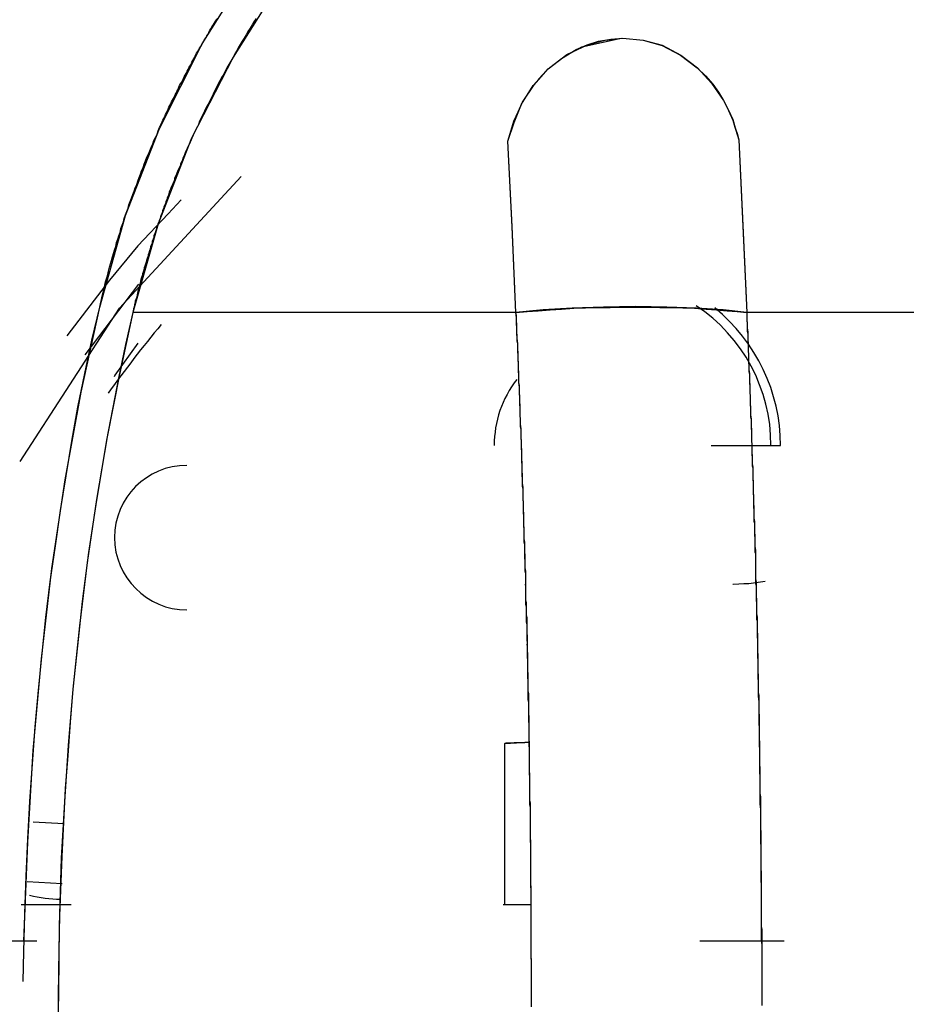
# Model space of a CAD drawing. Units: inches. Extents: x 114.4 to 185, y 60.8 to 149.1.
# Drawn here: x 142.7 to 143.5, y 95.8 to 96.6 of the extents above; entities that cross this region are included whole.
import ezdxf

# ---------------------------------------------------------------- set-up
doc = ezdxf.new("R2010")
doc.units = ezdxf.units.IN
doc.header["$MEASUREMENT"] = 0
doc.layers.add('Ebene 1', color=7, linetype='Continuous')

# ---------------------------------------------------------------- blocks, each defined once
blk = doc.blocks.new('block 2')
at = {"layer": 'Ebene 1', "color": 179, "lineweight": 25, "true_color": 0x1a171b}
for points in [[(142.81402, 96.35932), (142.81471, 96.36208), (142.8154, 96.36552), (142.81609, 96.36828), (142.81678, 96.37138), (142.81747, 96.37413), (142.81816, 96.37758), (142.81884, 96.38034), (142.81988, 96.38344), (142.82074, 96.38619), (142.82143, 96.38895), (142.82212, 96.39239), (142.82298, 96.39515), (142.82384, 96.39791), (142.82453, 96.40101), (142.82556, 96.40376), (142.82625, 96.40652), (142.82729, 96.40962), (142.82797, 96.41272), (142.82901, 96.41548), (142.82987, 96.41823), (142.8309, 96.42099), (142.83159, 96.42443), (142.83263, 96.42719), (142.83366, 96.42995), (142.83435, 96.4327), (142.83538, 96.4358), (142.83659, 96.43856), (142.83762, 96.44131), (142.83831, 96.44407), (142.83934, 96.44683), (142.84038, 96.44958), (142.84141, 96.45268), (142.84262, 96.45544), (142.84348, 96.45819), (142.84468, 96.46095), (142.84572, 96.46371), (142.84675, 96.46681), (142.84778, 96.46956), (142.84882, 96.47232), (142.85002, 96.47508), (142.85088, 96.47783), (142.85209, 96.48059), (142.85312, 96.48369), (142.8545, 96.4861), (142.85554, 96.48886), (142.85657, 96.49161), (142.85812, 96.49471), (142.85898, 96.49747), (142.86019, 96.49988), (142.86156, 96.50264), (142.8626, 96.50539), (142.86363, 96.50815), (142.86432, 96.50953), (142.86501, 96.51125), (142.8657, 96.51297), (142.86639, 96.51435), (142.86725, 96.51573), (142.86794, 96.51711), (142.86863, 96.51883), (142.86932, 96.52021), (142.87, 96.52158), (142.87069, 96.52331), (142.87138, 96.52503), (142.87207, 96.52641), (142.87293, 96.52779), (142.87362, 96.52951), (142.87431, 96.53089), (142.87534, 96.53226), (142.87603, 96.53364), (142.87672, 96.53537), (142.87741, 96.53674), (142.8781, 96.53812), (142.87879, 96.5395), (142.87965, 96.54157), (142.88034, 96.54294), (142.88103, 96.54432), (142.88206, 96.5457), (142.88275, 96.54708), (142.88344, 96.5488), (142.88413, 96.55018), (142.88482, 96.55156), (142.88585, 96.55294), (142.88654, 96.555), (142.8874, 96.55638), (142.88809, 96.55776), (142.88878, 96.55914), (142.88981, 96.56051), (142.8905, 96.56224), (142.89119, 96.56361), (142.89223, 96.56499), (142.89291, 96.56637), (142.8936, 96.56809), (142.89429, 96.56982), (142.8955, 96.57119), (142.89619, 96.57257), (142.89688, 96.57395), (142.89791, 96.57533), (142.8986, 96.57671), (142.89963, 96.57843), (142.90032, 96.57981), (142.90101, 96.58118), (142.90222, 96.58291), (142.90291, 96.58429), (142.90394, 96.58566), (142.90463, 96.58704), (142.90532, 96.58876), (142.90635, 96.59014), (142.90704, 96.59152), (142.90825, 96.5929), (142.90893, 96.59428), (142.9098, 96.59565), (142.91048, 96.59703), (142.91169, 96.59841)], [(142.81402, 96.35932), (142.83538, 96.43511), (142.86363, 96.50746), (142.89894, 96.5774), (142.94063, 96.64354)], [(142.94373, 96.59841), (142.94201, 96.59565), (142.94063, 96.59324), (142.93891, 96.59049), (142.93701, 96.58773), (142.93563, 96.58497), (142.93391, 96.58222), (142.93219, 96.57981), (142.93064, 96.57705), (142.92892, 96.57429), (142.92754, 96.57154), (142.92582, 96.56878), (142.92444, 96.56603), (142.92289, 96.56327), (142.92116, 96.56051), (142.91979, 96.5581), (142.91841, 96.55535), (142.91703, 96.55225), (142.91514, 96.54949), (142.91376, 96.54673), (142.91238, 96.54432), (142.911, 96.54157), (142.90962, 96.53881), (142.90825, 96.53571), (142.90669, 96.53295), (142.90532, 96.5302), (142.90394, 96.52744), (142.90239, 96.52469), (142.90101, 96.52158), (142.89963, 96.51883), (142.89825, 96.51607), (142.89688, 96.51332), (142.89584, 96.51056), (142.89429, 96.50746), (142.89291, 96.5047), (142.89154, 96.50195), (142.8905, 96.49919), (142.88981, 96.49781), (142.88912, 96.49609), (142.88844, 96.49471), (142.88757, 96.49299), (142.88689, 96.49161), (142.8862, 96.48989), (142.88551, 96.48851), (142.88482, 96.48713), (142.88447, 96.48541), (142.88378, 96.48403), (142.8831, 96.48266), (142.88241, 96.48059), (142.88172, 96.47921), (142.88103, 96.47783), (142.88068, 96.47611), (142.87982, 96.47473), (142.87913, 96.47301), (142.87845, 96.47163), (142.8781, 96.47025), (142.87741, 96.46853), (142.87672, 96.46715), (142.87603, 96.46577), (142.87569, 96.46371), (142.875, 96.46233), (142.87431, 96.46061), (142.87362, 96.45923), (142.87311, 96.45785), (142.87242, 96.45613), (142.87173, 96.45475), (142.87138, 96.45303), (142.87069, 96.4513), (142.87, 96.44993), (142.86966, 96.4482), (142.86897, 96.44683), (142.86863, 96.4451), (142.86794, 96.44373), (142.86725, 96.44235), (142.8669, 96.44062), (142.86621, 96.43925), (142.8657, 96.43718), (142.86501, 96.4358), (142.86432, 96.43408), (142.86415, 96.4327), (142.86329, 96.43098), (142.86294, 96.4296), (142.86225, 96.42822), (142.86191, 96.4265), (142.86122, 96.42512), (142.86088, 96.4234), (142.86019, 96.42168), (142.85967, 96.41995), (142.85898, 96.41858), (142.85881, 96.41685), (142.85829, 96.41548), (142.8576, 96.41375), (142.85743, 96.41238), (142.85657, 96.41065), (142.85622, 96.40927), (142.85588, 96.40721), (142.85519, 96.40583), (142.85485, 96.40411), (142.85416, 96.40273), (142.85381, 96.40101), (142.85347, 96.39963), (142.85278, 96.39791), (142.85243, 96.39653), (142.85209, 96.39481), (142.8514, 96.39308), (142.85088, 96.3917), (142.85071, 96.38998), (142.8502, 96.38826), (142.84951, 96.38688), (142.84933, 96.38516), (142.84882, 96.38378), (142.84813, 96.38206), (142.84778, 96.38068), (142.84744, 96.37896), (142.84709, 96.37758), (142.84675, 96.37551), (142.84606, 96.37379), (142.84572, 96.37241), (142.84537, 96.37069), (142.84503, 96.36931), (142.84468, 96.36759), (142.84417, 96.36621), (142.84348, 96.36449), (142.84331, 96.36311), (142.84279, 96.36104), (142.84262, 96.35932), (142.8421, 96.35794), (142.84175, 96.35622), (142.84141, 96.35484)], [(142.96492, 96.63045), (142.92461, 96.56637), (142.89016, 96.49919), (142.8626, 96.42822), (142.84141, 96.35484)], [(143.1525, 96.49678), (143.15509, 96.50505), (143.1575, 96.51332), (143.16112, 96.52124), (143.1649, 96.52916), (143.17438, 96.54363), (143.18609, 96.55672), (143.19712, 96.56534), (143.20935, 96.57292), (143.2183, 96.57671), (143.22778, 96.57981), (143.23794, 96.58153), (143.24793, 96.58222), (143.26481, 96.5805), (143.28066, 96.57636), (143.29616, 96.56809), (143.30994, 96.55776), (143.32148, 96.54501), (143.33148, 96.53054), (143.33561, 96.52262), (143.33923, 96.51469), (143.34164, 96.50608), (143.34422, 96.49781)], [(143.1525, 96.49678), (143.15784, 96.51228), (143.16387, 96.52744), (143.17369, 96.54294), (143.18609, 96.55672), (143.2016, 96.56878), (143.21934, 96.57705), (143.23329, 96.5805), (143.24793, 96.58222), (143.26481, 96.5805), (143.28066, 96.57602), (143.29582, 96.56809), (143.3096, 96.55776), (143.31666, 96.55087), (143.32269, 96.54398), (143.32734, 96.53743), (143.33148, 96.53054), (143.33423, 96.52537), (143.33682, 96.51986), (143.33923, 96.51435), (143.34095, 96.50849), (143.34284, 96.50333), (143.34422, 96.49781)], [(143.178, 96.54811), (143.18609, 96.55672), (143.19918, 96.56672), (143.214, 96.57498), (143.24673, 96.58222)], [(143.15922, 96.35484), (143.15612, 96.42581), (143.1525, 96.49678)], [(143.15922, 96.35484), (143.15612, 96.42616), (143.1525, 96.49678)], [(143.34422, 96.49781), (143.34767, 96.4265), (143.35094, 96.35484)], [(143.34422, 96.49781), (143.34767, 96.42684), (143.35094, 96.35484)], [(142.74805, 96.23116), (142.83056, 96.35829), (142.9315, 96.4675)], [(142.88172, 96.4482), (142.87069, 96.43649), (142.84572, 96.40996), (142.82212, 96.38171), (142.78681, 96.33555)], [(142.80196, 96.3197), (142.84641, 96.37827)], [(142.75046, 95.80018), (142.75115, 95.82499), (142.75184, 95.85634), (142.75287, 95.88734), (142.75442, 95.91835), (142.75597, 95.94935), (142.75821, 95.9807), (142.76045, 96.01137), (142.76321, 96.04168), (142.76631, 96.072), (142.76941, 96.10197), (142.77303, 96.1316), (142.77733, 96.16123), (142.78147, 96.19051), (142.78612, 96.21945), (142.79094, 96.24804), (142.79594, 96.27629), (142.80162, 96.3042), (142.80748, 96.33176), (142.81402, 96.35932)], [(142.75115, 95.8336), (142.75442, 95.91559), (142.7589, 95.99173), (142.76562, 96.06752), (142.7744, 96.14262), (142.78543, 96.216), (142.79852, 96.2887), (142.81402, 96.35932)], [(143.35094, 96.35484), (143.33113, 96.35691), (143.30925, 96.35829), (143.28462, 96.35932), (143.25844, 96.35967), (143.23191, 96.35932), (143.2059, 96.35829), (143.18179, 96.35691), (143.15922, 96.35484)], [(143.15922, 96.35484), (143.16852, 96.35553), (143.17765, 96.35622), (143.18764, 96.35691), (143.19712, 96.3576), (143.20728, 96.35829), (143.2171, 96.35863), (143.22743, 96.35898), (143.2376, 96.35898), (143.24793, 96.35932), (143.25809, 96.35932), (143.26843, 96.35932), (143.27859, 96.35898), (143.28841, 96.35898), (143.29789, 96.35863), (143.30753, 96.35829), (143.31701, 96.3576), (143.32579, 96.35691), (143.33458, 96.35622), (143.34284, 96.35553), (143.35094, 96.35484)], [(142.84141, 96.35484), (142.83538, 96.32831), (142.82987, 96.30179), (142.81953, 96.24908), (142.81075, 96.19568), (142.80472, 96.15572), (142.79938, 96.11506), (142.79559, 96.07855), (142.7918, 96.04237), (142.78784, 95.99586), (142.78474, 95.94901), (142.78215, 95.9025), (142.78078, 95.85599), (142.77974, 95.80914), (142.7794, 95.76229)], [(142.84141, 96.35484), (142.83056, 96.30351), (142.82022, 96.25183), (142.81144, 96.19981), (142.80369, 96.14745), (142.79731, 96.09508), (142.7918, 96.04237), (142.78956, 96.01516), (142.78749, 95.98759), (142.78543, 95.96003), (142.78388, 95.93213), (142.7825, 95.90388), (142.78147, 95.87597), (142.78043, 95.84738), (142.78009, 95.81947), (142.77974, 95.79088), (142.7794, 95.76229)], [(143.15922, 96.35484), (143.00023, 96.35484), (142.84141, 96.35484)], [(143.15922, 96.35484), (143.00023, 96.35484), (142.84141, 96.35484)], [(143.17231, 95.77917), (143.17231, 95.78158), (143.17231, 95.78399), (143.17231, 95.7864), (143.17231, 95.78847), (143.17231, 95.79122), (143.17231, 95.79364), (143.17231, 95.79605), (143.17231, 95.79846), (143.17231, 95.80087), (143.17231, 95.80363), (143.17231, 95.80604), (143.17231, 95.80811), (143.17231, 95.81052), (143.17231, 95.81293), (143.17231, 95.81534), (143.17231, 95.8181), (143.17197, 95.82051), (143.17197, 95.82292), (143.17197, 95.82499), (143.17197, 95.8274), (143.17197, 95.82981), (143.17197, 95.83222), (143.17197, 95.83498), (143.17197, 95.83739), (143.17197, 95.8398), (143.17197, 95.84187), (143.17197, 95.84428), (143.17197, 95.84669), (143.17197, 95.8491), (143.17197, 95.85186), (143.17197, 95.85427), (143.17197, 95.85634), (143.17197, 95.85875), (143.17197, 95.86116), (143.17197, 95.86357), (143.17197, 95.86633), (143.17197, 95.86874), (143.17197, 95.87115), (143.17197, 95.87322), (143.17197, 95.87563), (143.17197, 95.87839), (143.17162, 95.8808), (143.17162, 95.88321), (143.17162, 95.88562), (143.17162, 95.88769), (143.17162, 95.8901), (143.17162, 95.89251), (143.17162, 95.89527), (143.17162, 95.89768), (143.17162, 95.90009), (143.17162, 95.90216), (143.17162, 95.90457), (143.17162, 95.90698), (143.17162, 95.90974), (143.17162, 95.91215), (143.17162, 95.91456), (143.17162, 95.91663), (143.17128, 95.91904), (143.17128, 95.92179), (143.17128, 95.92421), (143.17128, 95.92662), (143.17128, 95.92868), (143.17128, 95.9311), (143.17128, 95.93351), (143.17128, 95.93592), (143.17128, 95.93867), (143.17128, 95.94074), (143.17128, 95.94315), (143.17128, 95.94556), (143.17128, 95.94798), (143.17093, 95.95039), (143.17093, 95.95314), (143.17093, 95.95521), (143.17093, 95.95762), (143.17093, 95.96003), (143.17093, 95.96245), (143.17093, 95.96451), (143.17093, 95.96727), (143.17093, 95.96968), (143.17093, 95.97209), (143.17059, 95.9745), (143.17059, 95.97657), (143.17059, 95.97933), (143.17059, 95.98139), (143.17059, 95.98415), (143.17059, 95.98622), (143.17059, 95.98863), (143.17059, 95.99104), (143.17059, 95.99345), (143.17059, 95.99621), (143.17059, 95.99827), (143.17024, 96.00069), (143.17024, 96.0031), (143.17024, 96.00551), (143.17024, 96.00758), (143.17024, 96.00999), (143.17024, 96.01274), (143.17024, 96.01516), (143.17024, 96.01722), (143.17024, 96.01963), (143.1699, 96.02205), (143.1699, 96.02411), (143.1699, 96.02687), (143.1699, 96.02928), (143.1699, 96.03169), (143.1699, 96.03376), (143.1699, 96.03617), (143.1699, 96.03858), (143.16956, 96.04099), (143.16956, 96.04134), (143.16956, 96.04168), (143.16956, 96.04203), (143.16956, 96.04237), (143.16956, 96.04272), (143.16956, 96.04341), (143.16956, 96.04375), (143.16956, 96.04444), (143.16956, 96.04478), (143.16956, 96.04547), (143.16956, 96.04616), (143.16956, 96.04651), (143.16956, 96.0472), (143.16956, 96.04788), (143.16956, 96.04857), (143.16956, 96.04961), (143.16956, 96.0503), (143.16956, 96.05098), (143.16956, 96.05202), (143.16956, 96.05271), (143.16956, 96.05409), (143.16956, 96.05512), (143.16956, 96.05615), (143.16921, 96.05719), (143.16921, 96.05822), (143.16921, 96.05925), (143.16921, 96.06029), (143.16921, 96.06166), (143.16921, 96.0627), (143.16921, 96.06408), (143.16921, 96.06511), (143.16921, 96.06649), (143.16921, 96.06821), (143.16921, 96.06959), (143.16921, 96.07097), (143.16921, 96.07234), (143.16887, 96.07372), (143.16887, 96.0751), (143.16887, 96.07682), (143.16887, 96.0782), (143.16887, 96.07992), (143.16887, 96.0813), (143.16887, 96.08302), (143.16887, 96.08509), (143.16887, 96.08681), (143.16852, 96.08854), (143.16852, 96.09026), (143.16852, 96.09198), (143.16852, 96.0937), (143.16852, 96.09543), (143.16852, 96.09749), (143.16852, 96.09991), (143.16852, 96.10163), (143.16818, 96.10369), (143.16818, 96.10576), (143.16818, 96.10783), (143.16818, 96.1099), (143.16818, 96.11231), (143.16818, 96.11437), (143.16766, 96.11644), (143.16766, 96.11885), (143.16766, 96.12092), (143.16766, 96.12333), (143.16766, 96.1254), (143.16766, 96.12781), (143.16749, 96.13057), (143.16749, 96.13298), (143.16749, 96.13539), (143.16749, 96.1378), (143.16749, 96.14021), (143.16697, 96.14297), (143.16697, 96.14538), (143.16697, 96.14814), (143.16697, 96.15055), (143.16697, 96.1533), (143.1668, 96.1564), (143.1668, 96.15847), (143.1668, 96.16157), (143.1668, 96.16433), (143.16628, 96.16708), (143.16628, 96.16984), (143.16628, 96.1726), (143.16628, 96.17604), (143.16594, 96.1788), (143.16594, 96.1819), (143.16594, 96.18465), (143.16594, 96.1881), (143.16559, 96.19086), (143.16559, 96.19396), (143.16559, 96.19706), (143.16525, 96.2005), (143.16525, 96.2036), (143.16525, 96.2067), (143.16525, 96.2098), (143.1649, 96.21325), (143.1649, 96.21669), (143.1649, 96.22014), (143.16456, 96.22324), (143.16456, 96.22668), (143.16456, 96.22979), (143.16422, 96.23357), (143.16422, 96.23702), (143.16422, 96.24046), (143.16387, 96.24391), (143.16387, 96.2477), (143.16353, 96.25114), (143.16353, 96.25493), (143.16353, 96.25838), (143.16318, 96.26217), (143.16318, 96.26596), (143.16284, 96.26975), (143.16284, 96.27319), (143.16284, 96.27733), (143.16249, 96.28112), (143.16249, 96.28491), (143.16215, 96.2887), (143.16215, 96.29283), (143.1618, 96.29662), (143.1618, 96.30041), (143.1618, 96.30489), (143.16146, 96.30868), (143.16146, 96.31247), (143.16112, 96.3166), (143.16112, 96.32108), (143.16077, 96.32487), (143.16077, 96.329), (143.16043, 96.33348), (143.16008, 96.33762), (143.16008, 96.34175), (143.15974, 96.34588), (143.15974, 96.35036), (143.15922, 96.35484)], [(143.17231, 95.78089), (143.17231, 95.78261), (143.17231, 95.78433), (143.17231, 95.78606), (143.17231, 95.78778), (143.17231, 95.7895), (143.17231, 95.79122), (143.17231, 95.79295), (143.17231, 95.79467), (143.17231, 95.79639), (143.17231, 95.79811), (143.17231, 95.79984), (143.17231, 95.80156), (143.17231, 95.80363), (143.17231, 95.80535), (143.17231, 95.80707), (143.17231, 95.80879), (143.17231, 95.81052), (143.17231, 95.81224), (143.17231, 95.81396), (143.17231, 95.81568), (143.17231, 95.81741), (143.17197, 95.81947), (143.17197, 95.8212), (143.17197, 95.82292), (143.17197, 95.82464), (143.17197, 95.82636), (143.17197, 95.82809), (143.17197, 95.82981), (143.17197, 95.83153), (143.17197, 95.8336), (143.17197, 95.83498), (143.17197, 95.83704), (143.17197, 95.83877), (143.17197, 95.84049), (143.17197, 95.84221), (143.17197, 95.84393), (143.17197, 95.84566), (143.17197, 95.84738), (143.17197, 95.84979), (143.17197, 95.85151), (143.17197, 95.85324), (143.17197, 95.85496), (143.17197, 95.85668), (143.17197, 95.8584), (143.17197, 95.86013), (143.17197, 95.86219), (143.17197, 95.86426), (143.17197, 95.86598), (143.17197, 95.86771), (143.17197, 95.86943), (143.17197, 95.87115), (143.17197, 95.87322), (143.17197, 95.87494), (143.17197, 95.87701), (143.17162, 95.87839), (143.17162, 95.8808), (143.17162, 95.88252), (143.17162, 95.88424), (143.17162, 95.88596), (143.17162, 95.88803), (143.17162, 95.88975), (143.17162, 95.89182), (143.17162, 95.8932), (143.17162, 95.89561), (143.17162, 95.89733), (143.17162, 95.89906), (143.17162, 95.90078), (143.17162, 95.90285), (143.17162, 95.90457), (143.17162, 95.90629), (143.17162, 95.9087), (143.17162, 95.91042), (143.17162, 95.91215), (143.17162, 95.91421), (143.17128, 95.91594), (143.17128, 95.91766), (143.17128, 95.91973), (143.17128, 95.92179), (143.17128, 95.92386), (143.17128, 95.92558), (143.17128, 95.92731), (143.17128, 95.92937), (143.17128, 95.9311), (143.17128, 95.93316), (143.17128, 95.93488), (143.17128, 95.9373), (143.17128, 95.93902), (143.17128, 95.94074), (143.17128, 95.94281), (143.17128, 95.94453), (143.17093, 95.9466), (143.17093, 95.94832), (143.17093, 95.95039), (143.17093, 95.95245), (143.17093, 95.95452), (143.17093, 95.95624), (143.17093, 95.95831), (143.17093, 95.96003), (143.17093, 95.9621), (143.17093, 95.96382), (143.17093, 95.96589), (143.17093, 95.96796), (143.17093, 95.97002), (143.17059, 95.97175), (143.17059, 95.97381), (143.17059, 95.97588), (143.17059, 95.9776), (143.17059, 95.98002), (143.17059, 95.98139), (143.17059, 95.98381), (143.17059, 95.98553), (143.17059, 95.98759), (143.17059, 95.98966), (143.17059, 95.99138), (143.17059, 95.99345), (143.17024, 95.99586), (143.17024, 95.99759), (143.17024, 95.99965), (143.17024, 96.00138), (143.17024, 96.00344), (143.17024, 96.00551), (143.17024, 96.00758), (143.17024, 96.0093), (143.17024, 96.01171), (143.17024, 96.01378), (143.1699, 96.0155), (143.1699, 96.01757), (143.1699, 96.01963), (143.1699, 96.02136), (143.1699, 96.02342), (143.1699, 96.02549), (143.1699, 96.0279), (143.1699, 96.02963), (143.1699, 96.03169), (143.16956, 96.03376), (143.16956, 96.03583), (143.16956, 96.03755), (143.16956, 96.03962), (143.16956, 96.04203), (143.16956, 96.04409), (143.16956, 96.04616), (143.16956, 96.04788), (143.16956, 96.04995), (143.16921, 96.05202), (143.16921, 96.05409), (143.16921, 96.0565), (143.16921, 96.05856), (143.16921, 96.06029), (143.16921, 96.06235), (143.16921, 96.06442), (143.16921, 96.06649), (143.16887, 96.0689), (143.16887, 96.07097), (143.16887, 96.07303), (143.16887, 96.0751), (143.16887, 96.07682), (143.16887, 96.07889), (143.16887, 96.08096), (143.16852, 96.08302), (143.16852, 96.08544), (143.16852, 96.0875), (143.16852, 96.08957), (143.16852, 96.09164), (143.16852, 96.0937), (143.16852, 96.09577), (143.16818, 96.09818), (143.16818, 96.10025), (143.16818, 96.10232), (143.16818, 96.10438), (143.16818, 96.10645), (143.16818, 96.10852), (143.16818, 96.11058), (143.16766, 96.113), (143.16766, 96.11506), (143.16766, 96.11713), (143.16766, 96.1192), (143.16766, 96.12126), (143.16766, 96.12333), (143.16749, 96.1254), (143.16749, 96.12747), (143.16749, 96.12988), (143.16749, 96.13194), (143.16749, 96.13401), (143.16749, 96.13608), (143.16749, 96.13815), (143.16697, 96.14056), (143.16697, 96.14297), (143.16697, 96.14504), (143.16697, 96.1471), (143.16697, 96.14917), (143.1668, 96.15124), (143.1668, 96.1533), (143.1668, 96.15572), (143.1668, 96.15778), (143.1668, 96.16019), (143.1668, 96.16226), (143.16628, 96.16433), (143.16628, 96.1664), (143.16628, 96.16846), (143.16628, 96.17087), (143.16628, 96.17329), (143.16628, 96.17535), (143.16594, 96.17742), (143.16594, 96.17949), (143.16594, 96.1819), (143.16594, 96.18397), (143.16594, 96.18638), (143.16559, 96.18844), (143.16559, 96.19086), (143.16559, 96.19292), (143.16559, 96.19499), (143.16559, 96.19706), (143.16525, 96.19981), (143.16525, 96.20188), (143.16525, 96.20395), (143.16525, 96.20601), (143.16525, 96.20843), (143.1649, 96.21049), (143.1649, 96.21256), (143.1649, 96.21497), (143.1649, 96.21738), (143.16456, 96.21945), (143.16456, 96.22186), (143.16456, 96.22393), (143.16456, 96.226), (143.16456, 96.22841), (143.16422, 96.23082), (143.16422, 96.23289), (143.16422, 96.2353), (143.16422, 96.23736), (143.16422, 96.23943), (143.16387, 96.24184), (143.16387, 96.24391), (143.16387, 96.24667), (143.16387, 96.24873), (143.16353, 96.2508), (143.16353, 96.25321), (143.16353, 96.25528), (143.16353, 96.25769), (143.16318, 96.2601), (143.16318, 96.26251), (143.16318, 96.26458), (143.16318, 96.26665), (143.16284, 96.26906), (143.16284, 96.27113), (143.16284, 96.27354), (143.16284, 96.27595), (143.16249, 96.27836), (143.16249, 96.28043), (143.16249, 96.28284), (143.16249, 96.28491), (143.16215, 96.28732), (143.16215, 96.28939), (143.16215, 96.29214), (143.16215, 96.29421), (143.1618, 96.29662), (143.1618, 96.29869), (143.1618, 96.3011), (143.1618, 96.30317), (143.16146, 96.30592), (143.16146, 96.30799), (143.16146, 96.3104), (143.16146, 96.31281), (143.16112, 96.31488), (143.16112, 96.31729), (143.16112, 96.3197), (143.16077, 96.32211), (143.16077, 96.32453), (143.16077, 96.32659), (143.16077, 96.329), (143.16043, 96.33107), (143.16043, 96.33348), (143.16043, 96.33589), (143.16008, 96.33831), (143.16008, 96.34072), (143.16008, 96.34278), (143.16008, 96.3452), (143.15974, 96.34761), (143.15974, 96.35002), (143.15974, 96.35243), (143.15922, 96.35484)], [(143.35094, 96.35484), (143.35094, 96.35243), (143.35094, 96.35036), (143.35094, 96.3483), (143.35128, 96.34588), (143.35128, 96.34382), (143.35128, 96.34141), (143.35128, 96.33934), (143.35163, 96.33727), (143.35163, 96.33521), (143.35163, 96.33279), (143.35163, 96.33073), (143.35197, 96.32866), (143.35197, 96.32659), (143.35197, 96.32453), (143.35197, 96.32246), (143.35232, 96.32039), (143.35232, 96.31832), (143.35232, 96.31591), (143.35232, 96.31385), (143.35266, 96.31178), (143.35266, 96.31006), (143.35266, 96.30799), (143.35266, 96.30592), (143.35301, 96.30351), (143.35301, 96.30144), (143.35301, 96.29972), (143.35301, 96.29765), (143.35301, 96.29559), (143.35335, 96.29386), (143.35335, 96.2918), (143.35335, 96.28939), (143.35335, 96.28801), (143.3537, 96.2856), (143.3537, 96.28353), (143.3537, 96.28181), (143.3537, 96.27974), (143.3537, 96.27802), (143.35404, 96.27595), (143.35404, 96.27388), (143.35404, 96.27182), (143.35404, 96.27009), (143.35404, 96.26837), (143.35439, 96.2663), (143.35439, 96.26458), (143.35439, 96.26251), (143.35439, 96.26079), (143.35439, 96.25872), (143.35473, 96.25666), (143.35473, 96.25493), (143.35473, 96.25321), (143.35473, 96.25149), (143.35473, 96.24942), (143.35473, 96.2477), (143.35507, 96.24598), (143.35507, 96.24391), (143.35507, 96.24219), (143.35507, 96.24046), (143.35507, 96.2384), (143.35507, 96.23668), (143.35542, 96.23495), (143.35542, 96.23323), (143.35542, 96.23151), (143.35542, 96.22944), (143.35542, 96.22772), (143.35576, 96.226), (143.35576, 96.22427), (143.35576, 96.22289), (143.35576, 96.22117), (143.35576, 96.21945), (143.35576, 96.21738), (143.35576, 96.216), (143.35611, 96.21394), (143.35611, 96.21256), (143.35611, 96.21084), (143.35611, 96.20911), (143.35611, 96.20739), (143.35611, 96.20601), (143.35611, 96.20429), (143.35645, 96.20257), (143.35645, 96.20119), (143.35645, 96.19912), (143.35645, 96.1974), (143.35645, 96.19602), (143.35645, 96.1943), (143.35645, 96.19292), (143.3568, 96.1912), (143.3568, 96.18982), (143.3568, 96.1881), (143.3568, 96.18638), (143.3568, 96.18465), (143.3568, 96.18328), (143.3568, 96.1819), (143.35731, 96.18018), (143.35731, 96.1788), (143.35731, 96.17742), (143.35731, 96.1757), (143.35731, 96.17432), (143.35731, 96.1726), (143.35731, 96.17122), (143.35731, 96.1695), (143.35749, 96.16812), (143.35749, 96.16674), (143.35749, 96.16536), (143.35749, 96.16398), (143.35749, 96.16261), (143.35749, 96.16123), (143.35749, 96.15951), (143.35749, 96.15778), (143.35749, 96.1564), (143.358, 96.15503), (143.358, 96.15365), (143.358, 96.15261), (143.358, 96.15124), (143.358, 96.14986), (143.358, 96.14848), (143.358, 96.1471), (143.358, 96.14572), (143.358, 96.14435), (143.358, 96.14297), (143.35817, 96.14159), (143.35817, 96.14021), (143.35817, 96.13883), (143.35817, 96.1378), (143.35817, 96.13642), (143.35817, 96.13505), (143.35817, 96.13401), (143.35817, 96.13263), (143.35817, 96.13126), (143.35817, 96.13022), (143.35869, 96.1285), (143.35869, 96.12747), (143.35869, 96.12609), (143.35869, 96.12505), (143.35869, 96.12368), (143.35869, 96.12264), (143.35869, 96.12126), (143.35869, 96.12023), (143.35869, 96.1192), (143.35869, 96.11782), (143.35869, 96.11679), (143.35869, 96.11575), (143.35886, 96.11437), (143.35886, 96.113), (143.35886, 96.11231), (143.35886, 96.11093), (143.35886, 96.10955), (143.35886, 96.10852), (143.35886, 96.10748), (143.35886, 96.10645), (143.35886, 96.10542), (143.35886, 96.10438), (143.35886, 96.10335), (143.35886, 96.10232), (143.35886, 96.10128), (143.35886, 96.10025), (143.35938, 96.09922), (143.35938, 96.09818), (143.35938, 96.0968), (143.35938, 96.09577), (143.35938, 96.09474), (143.35938, 96.0937), (143.35938, 96.09267), (143.35938, 96.09198), (143.35938, 96.09095), (143.35938, 96.08991), (143.35938, 96.08888), (143.35938, 96.08785), (143.35938, 96.08716), (143.35938, 96.08612), (143.35938, 96.08509), (143.35972, 96.0844), (143.35972, 96.08302), (143.35972, 96.08234), (143.35972, 96.0813), (143.35972, 96.08061), (143.35972, 96.07958), (143.35972, 96.07889), (143.35972, 96.07786), (143.35972, 96.07717), (143.35972, 96.07613), (143.35972, 96.07544), (143.35972, 96.07476), (143.35972, 96.07372), (143.35972, 96.07303), (143.35972, 96.07234), (143.35972, 96.07131), (143.35972, 96.07028), (143.35972, 96.06959), (143.35972, 96.0689), (143.35972, 96.06821), (143.36007, 96.06718), (143.36007, 96.06649), (143.36007, 96.0658), (143.36007, 96.06511), (143.36007, 96.06442), (143.36007, 96.06373), (143.36007, 96.06304), (143.36007, 96.06235), (143.36007, 96.06166), (143.36007, 96.06098), (143.36007, 96.06029), (143.36007, 96.0596), (143.36007, 96.05891), (143.36007, 96.05822), (143.36007, 96.05787), (143.36007, 96.05719), (143.36007, 96.0565), (143.36007, 96.05581), (143.36007, 96.05546), (143.36007, 96.05477), (143.36007, 96.05409), (143.36007, 96.0534), (143.36007, 96.05271), (143.36007, 96.05202), (143.36007, 96.05167), (143.36007, 96.05098), (143.36041, 96.0503), (143.36041, 96.04995), (143.36041, 96.04926), (143.36041, 96.04892), (143.36041, 96.04857), (143.36041, 96.04788), (143.36041, 96.04754), (143.36041, 96.04685), (143.36041, 96.04651), (143.36041, 96.04616), (143.36041, 96.04547), (143.36041, 96.04513), (143.36041, 96.04478), (143.36041, 96.04444), (143.36041, 96.04375), (143.36041, 96.04341), (143.36041, 96.04306), (143.36041, 96.04272), (143.36041, 96.04237), (143.36041, 96.04203), (143.36041, 96.04168), (143.36041, 96.04099), (143.36041, 96.03652), (143.36076, 96.03204), (143.36076, 96.0279), (143.36076, 96.02308), (143.36076, 96.01895), (143.36076, 96.01447), (143.3611, 96.00999), (143.3611, 96.00551), (143.3611, 96.00103), (143.3611, 95.99655), (143.36145, 95.99207), (143.36145, 95.98759), (143.36145, 95.98346), (143.36145, 95.97864), (143.36145, 95.97416), (143.36179, 95.96968), (143.36179, 95.9652), (143.36179, 95.96072), (143.36179, 95.95624), (143.36179, 95.95211), (143.36179, 95.94729), (143.36214, 95.94281), (143.36214, 95.93867), (143.36214, 95.93385), (143.36214, 95.92937), (143.36214, 95.92489), (143.36214, 95.92042), (143.36214, 95.91594), (143.36248, 95.91146), (143.36248, 95.90698), (143.36248, 95.90216), (143.36248, 95.89802), (143.36248, 95.8932), (143.36248, 95.88872), (143.36248, 95.88424), (143.36283, 95.87976), (143.36283, 95.87528), (143.36283, 95.87081), (143.36283, 95.86633), (143.36283, 95.8615), (143.36283, 95.85703), (143.36283, 95.85289), (143.36283, 95.84841), (143.36283, 95.84359), (143.36283, 95.83911), (143.36283, 95.83463), (143.36334, 95.83015), (143.36334, 95.82568), (143.36334, 95.8212), (143.36334, 95.81637), (143.36334, 95.8119), (143.36334, 95.80742), (143.36334, 95.80294), (143.36334, 95.79846), (143.36334, 95.79398), (143.36334, 95.7895), (143.36334, 95.78468), (143.36334, 95.7802)], [(143.70751, 96.35484), (143.52905, 96.35484), (143.35094, 96.35484)], [(143.35094, 96.35484), (143.35094, 96.35174), (143.35094, 96.3483), (143.35128, 96.3452), (143.35128, 96.34175), (143.35163, 96.33865), (143.35163, 96.33555), (143.35163, 96.3321), (143.35197, 96.32935), (143.35197, 96.32625), (143.35197, 96.32315), (143.35232, 96.32005), (143.35232, 96.3166), (143.35232, 96.3135), (143.35266, 96.3104), (143.35266, 96.3073), (143.35301, 96.3042), (143.35301, 96.30075), (143.35301, 96.29765), (143.35335, 96.29455), (143.35335, 96.2918), (143.35335, 96.2887), (143.3537, 96.28525), (143.3537, 96.28215), (143.3537, 96.27905), (143.35404, 96.27595), (143.35404, 96.27285), (143.35404, 96.26975), (143.35439, 96.26665), (143.35439, 96.26355), (143.35439, 96.26079), (143.35473, 96.25735), (143.35473, 96.25425), (143.35473, 96.25114), (143.35473, 96.24839), (143.35507, 96.24529), (143.35507, 96.24184), (143.35507, 96.23874), (143.35542, 96.23599), (143.35542, 96.23289), (143.35542, 96.22944), (143.35576, 96.22668), (143.35576, 96.22358), (143.35576, 96.22083), (143.35576, 96.21738), (143.35611, 96.21428), (143.35611, 96.21153), (143.35611, 96.20843), (143.35611, 96.20567), (143.35645, 96.20257), (143.35645, 96.19981), (143.35645, 96.19637), (143.3568, 96.19361), (143.3568, 96.19051), (143.3568, 96.18775), (143.3568, 96.18431), (143.35731, 96.18155), (143.35731, 96.17845), (143.35731, 96.1757), (143.35731, 96.1726), (143.35749, 96.1695), (143.35749, 96.1664), (143.35749, 96.16364), (143.35749, 96.16088), (143.358, 96.15778), (143.358, 96.15503), (143.358, 96.15158), (143.358, 96.14883), (143.358, 96.14607), (143.35817, 96.14297), (143.35817, 96.13987), (143.35817, 96.13711), (143.35817, 96.13401), (143.35869, 96.13126), (143.35869, 96.1285), (143.35869, 96.1254), (143.35869, 96.1223), (143.35869, 96.11954), (143.35886, 96.11679), (143.35886, 96.11369), (143.35886, 96.11093), (143.35886, 96.10783), (143.35886, 96.10507), (143.35938, 96.10232), (143.35938, 96.09956), (143.35938, 96.09646), (143.35938, 96.0937), (143.35938, 96.0906), (143.35972, 96.08785), (143.35972, 96.08509), (143.35972, 96.08199), (143.35972, 96.07923), (143.35972, 96.07648), (143.35972, 96.07372), (143.36007, 96.07097), (143.36007, 96.06821), (143.36007, 96.06511), (143.36007, 96.06235), (143.36007, 96.0596), (143.36007, 96.05684), (143.36041, 96.05409), (143.36041, 96.05098), (143.36041, 96.04823), (143.36041, 96.04547), (143.36041, 96.04272), (143.36041, 96.03962), (143.36076, 96.0372), (143.36076, 96.03445), (143.36076, 96.03169), (143.36076, 96.02894), (143.36076, 96.02618), (143.36076, 96.02308), (143.3611, 96.02067), (143.3611, 96.01791), (143.3611, 96.01516), (143.3611, 96.0124), (143.3611, 96.0093), (143.3611, 96.00689), (143.3611, 96.00413), (143.3611, 96.00138), (143.36145, 95.99862), (143.36145, 95.99621), (143.36145, 95.99311), (143.36145, 95.99035), (143.36145, 95.98794), (143.36145, 95.98518), (143.36145, 95.98208), (143.36145, 95.98002), (143.36179, 95.97692), (143.36179, 95.9745), (143.36179, 95.97175), (143.36179, 95.96899), (143.36179, 95.96658), (143.36179, 95.96348), (143.36179, 95.96107), (143.36179, 95.95831), (143.36179, 95.9559), (143.36214, 95.95314), (143.36214, 95.95039), (143.36214, 95.94763), (143.36214, 95.94522), (143.36214, 95.94246), (143.36214, 95.94005), (143.36214, 95.9373), (143.36214, 95.93454), (143.36214, 95.93213), (143.36214, 95.92937), (143.36214, 95.92696), (143.36248, 95.92421), (143.36248, 95.92179), (143.36248, 95.91904), (143.36248, 95.91628), (143.36248, 95.91387), (143.36248, 95.91146), (143.36248, 95.9087), (143.36248, 95.90595), (143.36248, 95.90353), (143.36248, 95.90112), (143.36248, 95.89837), (143.36248, 95.89596), (143.36248, 95.8932), (143.36283, 95.89079), (143.36283, 95.88838), (143.36283, 95.88562), (143.36283, 95.88321), (143.36283, 95.8808), (143.36283, 95.87839), (143.36283, 95.87563), (143.36283, 95.87322), (143.36283, 95.87046), (143.36283, 95.86805), (143.36283, 95.86564), (143.36283, 95.86288), (143.36283, 95.86047), (143.36283, 95.85806), (143.36283, 95.85565), (143.36283, 95.85324), (143.36283, 95.85082), (143.36283, 95.84841), (143.36283, 95.84566), (143.36334, 95.84325), (143.36334, 95.84083), (143.36334, 95.83842), (143.36334, 95.83601), (143.36334, 95.8336), (143.36334, 95.83084), (143.36334, 95.82843), (143.36334, 95.82636), (143.36334, 95.82395), (143.36334, 95.82154), (143.36334, 95.81879), (143.36334, 95.81637), (143.36334, 95.81396), (143.36334, 95.81155), (143.36334, 95.80948), (143.36334, 95.80707), (143.36334, 95.80432), (143.36334, 95.8019), (143.36334, 95.79984), (143.36334, 95.79743), (143.36334, 95.79501), (143.36334, 95.7926), (143.36334, 95.79019), (143.36334, 95.78778), (143.36334, 95.78537), (143.36334, 95.7833), (143.36334, 95.78089)], [(143.70751, 96.35484), (143.52905, 96.35484), (143.35094, 96.35484)], [(142.84572, 96.32935), (142.8266, 96.30282), (142.82591, 96.30144)], [(142.84572, 96.32935), (142.8266, 96.30282), (142.82591, 96.30144)], [(143.32131, 96.2446), (143.35542, 96.2446), (143.37092, 96.2446)], [(143.32131, 96.2446), (143.35542, 96.2446), (143.37092, 96.2446)], [(143.37092, 96.2446), (143.37885, 96.2446)], [(143.37092, 96.2446), (143.37885, 96.2446)], [(143.33923, 96.12953), (143.33957, 96.12953), (143.34422, 96.12988), (143.34836, 96.13022), (143.35266, 96.13022), (143.35645, 96.13057), (143.3661, 96.13194)], [(143.1668, 96.12919), (143.16749, 96.12919)], [(143.1668, 96.12919), (143.16749, 96.12919)], [(143.16887, 96.07923), (143.16818, 96.07923)], [(143.16887, 96.07923), (143.16818, 96.07923)], [(143.14975, 95.99759), (143.1699, 95.99862)], [(143.14975, 95.99759), (143.15044, 95.99759), (143.15078, 95.99793), (143.15164, 95.99793), (143.15181, 95.99793), (143.15233, 95.99793), (143.15302, 95.99793), (143.15319, 95.99793), (143.15371, 95.99793), (143.1544, 95.99793), (143.15474, 95.99793), (143.15543, 95.99793), (143.15578, 95.99793), (143.15646, 95.99793), (143.15681, 95.99793), (143.15715, 95.99793), (143.15784, 95.99793), (143.15819, 95.99827), (143.15888, 95.99827), (143.15922, 95.99827), (143.16008, 95.99827), (143.16043, 95.99827), (143.16112, 95.99827), (143.16146, 95.99827), (143.16215, 95.99827), (143.16249, 95.99827), (143.16284, 95.99827), (143.16353, 95.99827), (143.16387, 95.99827), (143.16456, 95.99827), (143.1649, 95.99827), (143.16559, 95.99827), (143.16594, 95.99827), (143.1668, 95.99827), (143.16697, 95.99862), (143.16766, 95.99862), (143.16818, 95.99862), (143.16887, 95.99862), (143.16921, 95.99862), (143.1699, 95.99862)], [(143.14975, 95.99759), (143.14975, 95.86357)], [(143.14975, 95.99759), (143.14975, 95.86357)], [(142.7589, 95.93247), (142.78422, 95.9311)], [(142.7589, 95.93247), (142.78422, 95.9311)], [(142.78284, 95.88114), (142.7539, 95.88286)], [(142.78284, 95.88114), (142.7539, 95.88286)], [(142.79025, 95.86357), (142.74874, 95.86357)], [(142.78818, 95.86357), (142.74908, 95.86357)], [(143.17162, 95.86357), (143.16887, 95.86357), (143.14871, 95.86357)], [(142.76183, 95.8336), (142.20545, 95.8336), (141.77136, 95.8336), (141.36967, 95.8336), (141.32281, 95.8336), (141.27665, 95.8336), (141.16124, 95.8336), (141.04583, 95.8336), (140.92559, 95.8336), (140.79433, 95.8336), (140.67668, 95.8336), (140.59607, 95.8336), (140.58091, 95.8336)], [(142.75373, 95.8336), (142.74839, 95.8336), (142.67915, 95.8336), (142.60163, 95.8336), (142.51654, 95.8336), (142.42524, 95.8336), (142.31793, 95.8336), (142.20545, 95.8336), (142.10313, 95.8336), (141.99908, 95.8336), (141.89177, 95.8336), (141.78532, 95.8336), (141.68041, 95.8336), (141.57809, 95.8336), (141.47061, 95.8336), (141.36967, 95.8336), (141.34813, 95.8336), (141.32453, 95.8336), (141.29904, 95.8336), (141.27665, 95.8336)], [(143.38195, 95.8336), (143.31201, 95.8336)]]:
    blk.add_lwpolyline(points, dxfattribs=at)
for points in [[(143.37092, 96.2446), (143.37092, 96.29111), (143.34767, 96.33486), (143.30891, 96.36035)], [(143.37092, 96.2446), (143.37092, 96.29111), (143.34767, 96.33486), (143.30891, 96.36035)], [(143.37885, 96.2446), (143.37885, 96.2887), (143.35869, 96.33038), (143.32441, 96.35863)], [(143.37885, 96.2446), (143.37885, 96.2887), (143.35869, 96.33038), (143.32441, 96.35863)], [(142.86501, 96.34485), (142.84951, 96.32625), (142.83504, 96.3073), (142.82091, 96.28801)], [(143.16008, 96.29938), (143.14768, 96.28353), (143.14131, 96.26424), (143.14131, 96.2446)], [(143.16008, 96.29938), (143.14768, 96.28353), (143.14131, 96.26424), (143.14131, 96.2446)], [(142.7558, 95.87184), (142.76424, 95.86943), (142.77303, 95.86839), (142.78147, 95.86839)]]:
    blk.add_open_spline(points, degree=3, dxfattribs=at)
blk.add_open_spline([(142.8862, 96.22806), (142.85312, 96.22806), (142.82625, 96.20119), (142.82625, 96.16812), (142.82625, 96.13539), (142.85347, 96.10817), (142.8862, 96.10817)], degree=3, knots=[0, 0, 0, 0, 1, 1, 1, 2, 2, 2, 2], dxfattribs=at)

msp = doc.modelspace()

# ---------------------------------------------------------------- block references
at = {"layer": 'Ebene 1'}
msp.add_blockref('block 2', (0, 0), dxfattribs=at)

doc.saveas('drawing.dxf')
